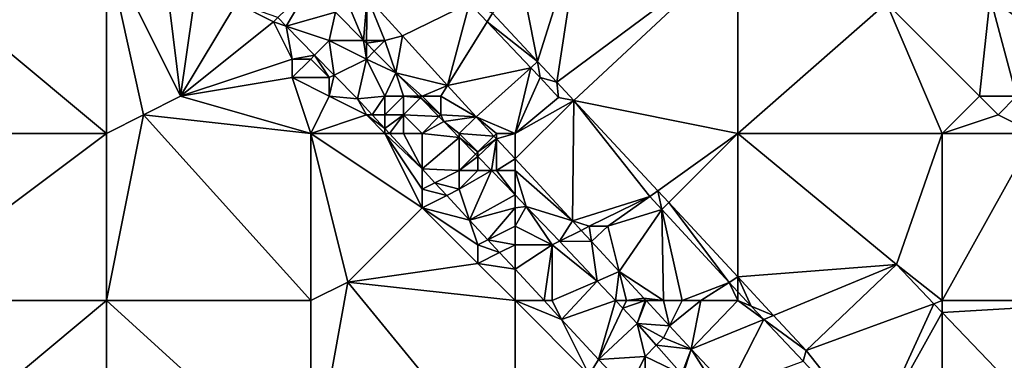
# Model space of a CAD drawing. Units: metres. Extents: x 77500 to 78125, y 344500 to 345000.
# Drawn here: x 78034 to 78087, y 344832 to 344850 of the extents above; entities that cross this region are included whole.
import ezdxf

# ---------------------------------------------------------------- set-up
doc = ezdxf.new("R2010")
doc.units = ezdxf.units.M
doc.layers.add('Terrain', color=15, linetype='Continuous')

msp = doc.modelspace()

# ---------------------------------------------------------------- linework, layer by layer
at = {"layer": 'Terrain'}
for points in [[(78061.38, 344852.084, 249.346), (78062.216, 344847.865, 249.385), (78064.564, 344855.332, 249.293), (78061.38, 344852.084, 249.346)], [(78063.252, 344846.751, 249.39), (78064.564, 344855.332, 249.293), (78062.216, 344847.865, 249.385), (78063.252, 344846.751, 249.39)], [(78063.252, 344846.751, 249.39), (78073, 344854, 249.38), (78064.564, 344855.332, 249.293), (78063.252, 344846.751, 249.39)], [(78027, 344844, 247.91), (78039, 344844, 247.98), (78027, 344854, 247.98), (78027, 344844, 247.91)], [(78039, 344844, 247.98), (78039, 344854, 248.26), (78027, 344854, 247.98), (78039, 344844, 247.98)], [(78041, 344845, 248.03), (78043, 344846, 248.11), (78039, 344854, 248.26), (78041, 344845, 248.03)], [(78041, 344845, 248.03), (78039, 344854, 248.26), (78039, 344844, 247.98), (78041, 344845, 248.03)], [(78043, 344846, 248.11), (78042, 344854, 248.21), (78039, 344854, 248.26), (78043, 344846, 248.11)], [(78043, 344846, 248.11), (78044, 344853, 248.26), (78042, 344854, 248.21), (78043, 344846, 248.11)], [(78064.17, 344845.763, 249.394), (78073, 344854, 249.38), (78063.252, 344846.751, 249.39), (78064.17, 344845.763, 249.394)], [(78073, 344844, 249.48), (78073, 344854, 249.38), (78064.17, 344845.763, 249.394), (78073, 344844, 249.48)], [(78073, 344844, 249.48), (78081, 344851, 249.33), (78073, 344854, 249.38), (78073, 344844, 249.48)], [(78043, 344846, 248.11), (78046, 344851, 248.26), (78044, 344853, 248.26), (78043, 344846, 248.11)], [(78061.38, 344852.084, 249.346), (78059.795, 344850.467, 249.373), (78062.216, 344847.865, 249.385), (78061.38, 344852.084, 249.346)], [(78049.917, 344851.859, 249.268), (78048.233, 344850.233, 248.367), (78048.684, 344849.772, 248.365), (78049.917, 344851.859, 249.268)], [(78051.335, 344850.526, 249.305), (78049.917, 344851.859, 249.268), (78048.684, 344849.772, 248.365), (78051.335, 344850.526, 249.305)], [(78088.413, 344851.899, 248.806), (78086.577, 344851.336, 248.829), (78089.887, 344848.83, 248.814), (78088.413, 344851.899, 248.806)], [(78043, 344846, 248.11), (78048, 344850, 248.36), (78046, 344851, 248.26), (78043, 344846, 248.11)], [(78048, 344850, 248.36), (78048.233, 344850.233, 248.367), (78046, 344851, 248.26), (78048, 344850, 248.36)], [(78052, 344851, 249.35), (78051.335, 344850.526, 249.305), (78052.848, 344849, 249.35), (78052, 344851, 249.35)], [(78052, 344851, 249.35), (78052.848, 344849, 249.35), (78053.038, 344851.346, 249.228), (78052, 344851, 249.35)], [(78053, 344849, 249.54), (78053.038, 344851.346, 249.228), (78052.848, 344849, 249.35), (78053, 344849, 249.54)], [(78054, 344849, 249.5), (78053.038, 344851.346, 249.228), (78053, 344849, 249.54), (78054, 344849, 249.5)], [(78054, 344849, 249.5), (78054.95, 344849.241, 249.224), (78053.038, 344851.346, 249.228), (78054, 344849, 249.5)], [(78058.55, 344851.004, 249.352), (78053.038, 344851.346, 249.228), (78054.95, 344849.241, 249.224), (78058.55, 344851.004, 249.352)], [(78058.55, 344851.004, 249.352), (78054.95, 344849.241, 249.224), (78057.365, 344846.583, 249.219), (78058.55, 344851.004, 249.352)], [(78059.503, 344850.001, 249.356), (78058.55, 344851.004, 249.352), (78057.365, 344846.583, 249.219), (78059.503, 344850.001, 249.356)], [(78059.503, 344850.001, 249.356), (78059.795, 344850.467, 249.373), (78058.55, 344851.004, 249.352), (78059.503, 344850.001, 249.356)], [(78073, 344844, 249.48), (78084, 344844, 249.42), (78081, 344851, 249.33), (78073, 344844, 249.48)], [(78081, 344851, 249.33), (78086, 344846, 249.35), (78086.577, 344851.336, 248.829), (78081, 344851, 249.33)], [(78084, 344844, 249.42), (78086, 344846, 249.35), (78081, 344851, 249.33), (78084, 344844, 249.42)], [(78088, 344846, 249.42), (78086.577, 344851.336, 248.829), (78086, 344846, 249.35), (78088, 344846, 249.42)], [(78088, 344846, 249.42), (78089.887, 344848.83, 248.814), (78086.577, 344851.336, 248.829), (78088, 344846, 249.42)], [(78051, 344849, 248.88), (78051.335, 344850.526, 249.305), (78048.684, 344849.772, 248.365), (78051, 344849, 248.88)], [(78051, 344849, 248.88), (78052.848, 344849, 249.35), (78051.335, 344850.526, 249.305), (78051, 344849, 248.88)], [(78059.503, 344850.001, 249.356), (78062.216, 344847.865, 249.385), (78059.795, 344850.467, 249.373), (78059.503, 344850.001, 249.356)], [(78043, 344846, 248.11), (78049, 344848, 248.28), (78048, 344850, 248.36), (78043, 344846, 248.11)], [(78048, 344850, 248.36), (78048.684, 344849.772, 248.365), (78048.233, 344850.233, 248.367), (78048, 344850, 248.36)], [(78049, 344848, 248.28), (78048.684, 344849.772, 248.365), (78048, 344850, 248.36), (78049, 344848, 248.28)], [(78059.503, 344850.001, 249.356), (78057.365, 344846.583, 249.219), (78061.849, 344847.534, 249.367), (78059.503, 344850.001, 249.356)], [(78059.503, 344850.001, 249.356), (78061.849, 344847.534, 249.367), (78062.216, 344847.865, 249.385), (78059.503, 344850.001, 249.356)], [(78049, 344848, 248.28), (78050.211, 344848.211, 248.359), (78048.684, 344849.772, 248.365), (78049, 344848, 248.28)], [(78051, 344849, 248.88), (78048.684, 344849.772, 248.365), (78050.211, 344848.211, 248.359), (78051, 344849, 248.88)], [(78051, 344849, 248.88), (78050.211, 344848.211, 248.359), (78051.267, 344847.133, 248.354), (78051, 344849, 248.88)], [(78053, 344848, 249.36), (78052.848, 344849, 249.35), (78051, 344849, 248.88), (78053, 344848, 249.36)], [(78053, 344848, 249.36), (78051, 344849, 248.88), (78051.267, 344847.133, 248.354), (78053, 344848, 249.36)], [(78053, 344848, 249.36), (78053, 344848.847, 249.355), (78052.848, 344849, 249.35), (78053, 344848, 249.36)], [(78053, 344849, 249.54), (78052.848, 344849, 249.35), (78053, 344848.847, 249.355), (78053, 344849, 249.54)], [(78054, 344849, 249.5), (78053, 344849, 249.54), (78053, 344848.847, 249.355), (78054, 344849, 249.5)], [(78054, 344849, 249.5), (78053, 344848.847, 249.355), (78053.422, 344848.422, 249.368), (78054, 344849, 249.5)], [(78053, 344848, 249.36), (78053.422, 344848.422, 249.368), (78053, 344848.847, 249.355), (78053, 344848, 249.36)], [(78054, 344849, 249.5), (78053.422, 344848.422, 249.368), (78054.583, 344847.251, 249.402), (78054, 344849, 249.5)], [(78054, 344849, 249.5), (78054.583, 344847.251, 249.402), (78054.95, 344849.241, 249.224), (78054, 344849, 249.5)], [(78054.95, 344849.241, 249.224), (78054.583, 344847.251, 249.402), (78057.365, 344846.583, 249.219), (78054.95, 344849.241, 249.224)], [(78053, 344848, 249.36), (78054.583, 344847.251, 249.402), (78053.422, 344848.422, 249.368), (78053, 344848, 249.36)], [(78043, 344846, 248.11), (78049, 344847, 248.25), (78049, 344848, 248.28), (78043, 344846, 248.11)], [(78050, 344848, 248.37), (78050.211, 344848.211, 248.359), (78049, 344848, 248.28), (78050, 344848, 248.37)], [(78049, 344847, 248.25), (78050, 344848, 248.37), (78049, 344848, 248.28), (78049, 344847, 248.25)], [(78051, 344847, 248.36), (78050, 344848, 248.37), (78049, 344847, 248.25), (78051, 344847, 248.36)], [(78051, 344847, 248.36), (78050.211, 344848.211, 248.359), (78050, 344848, 248.37), (78051, 344847, 248.36)], [(78051, 344847, 248.36), (78051.267, 344847.133, 248.354), (78050.211, 344848.211, 248.359), (78051, 344847, 248.36)], [(78053, 344848, 249.36), (78051.267, 344847.133, 248.354), (78052.518, 344845.855, 248.349), (78053, 344848, 249.36)], [(78054, 344846, 249.03), (78053, 344848, 249.36), (78052.518, 344845.855, 248.349), (78054, 344846, 249.03)], [(78054, 344846, 249.03), (78054.583, 344847.251, 249.402), (78053, 344848, 249.36), (78054, 344846, 249.03)], [(78061.849, 344847.534, 249.367), (78062.351, 344847.005, 249.369), (78062.216, 344847.865, 249.385), (78061.849, 344847.534, 249.367)], [(78063.252, 344846.751, 249.39), (78062.216, 344847.865, 249.385), (78062.351, 344847.005, 249.369), (78063.252, 344846.751, 249.39)], [(78055, 344846, 249.28), (78054.583, 344847.251, 249.402), (78054, 344846, 249.03), (78055, 344846, 249.28)], [(78056, 344846, 249.39), (78057.365, 344846.583, 249.219), (78054.583, 344847.251, 249.402), (78056, 344846, 249.39)], [(78056, 344846, 249.39), (78054.583, 344847.251, 249.402), (78055.823, 344846, 249.44), (78056, 344846, 249.39)], [(78055, 344846, 249.28), (78055.823, 344846, 249.44), (78054.583, 344847.251, 249.402), (78055, 344846, 249.28)], [(78057.365, 344846.583, 249.219), (78058.911, 344844.881, 249.216), (78061.849, 344847.534, 249.367), (78057.365, 344846.583, 249.219)], [(78061, 344844, 249.5), (78061.849, 344847.534, 249.367), (78058.911, 344844.881, 249.216), (78061, 344844, 249.5)], [(78061, 344844, 249.5), (78062.351, 344847.005, 249.369), (78061.849, 344847.534, 249.367), (78061, 344844, 249.5)], [(78050, 344844, 248.27), (78049, 344847, 248.25), (78043, 344846, 248.11), (78050, 344844, 248.27)], [(78051, 344846, 248.31), (78049, 344847, 248.25), (78050, 344844, 248.27), (78051, 344846, 248.31)], [(78051, 344846, 248.31), (78051, 344847, 248.36), (78049, 344847, 248.25), (78051, 344846, 248.31)], [(78051, 344846, 248.31), (78052.518, 344845.855, 248.349), (78051.267, 344847.133, 248.354), (78051, 344846, 248.31)], [(78051, 344846, 248.31), (78051.267, 344847.133, 248.354), (78051, 344847, 248.36), (78051, 344846, 248.31)], [(78061, 344844, 249.5), (78063.344, 344845.928, 249.372), (78062.351, 344847.005, 249.369), (78061, 344844, 249.5)], [(78063.344, 344845.928, 249.372), (78063.252, 344846.751, 249.39), (78062.351, 344847.005, 249.369), (78063.344, 344845.928, 249.372)], [(78064.17, 344845.763, 249.394), (78063.252, 344846.751, 249.39), (78063.344, 344845.928, 249.372), (78064.17, 344845.763, 249.394)], [(78057, 344846, 249.44), (78057.365, 344846.583, 249.219), (78056, 344846, 249.39), (78057, 344846, 249.44)], [(78057, 344846, 249.44), (78058.911, 344844.881, 249.216), (78057.365, 344846.583, 249.219), (78057, 344846, 249.44)], [(78050, 344844, 248.27), (78043, 344846, 248.11), (78041, 344845, 248.03), (78050, 344844, 248.27)], [(78053, 344845, 248.34), (78051, 344846, 248.31), (78050, 344844, 248.27), (78053, 344845, 248.34)], [(78053, 344845, 248.34), (78052.518, 344845.855, 248.349), (78051, 344846, 248.31), (78053, 344845, 248.34)], [(78054, 344846, 249.03), (78052.518, 344845.855, 248.349), (78053.309, 344845, 248.343), (78054, 344846, 249.03)], [(78053, 344845, 248.34), (78053.309, 344845, 248.343), (78052.518, 344845.855, 248.349), (78053, 344845, 248.34)], [(78054, 344845, 248.65), (78054, 344846, 249.03), (78053.309, 344845, 248.343), (78054, 344845, 248.65)], [(78055, 344845, 249), (78055, 344846, 249.28), (78054, 344845, 248.65), (78055, 344845, 249)], [(78054, 344845, 248.65), (78055, 344846, 249.28), (78054, 344846, 249.03), (78054, 344845, 248.65)], [(78055, 344845, 249), (78055.911, 344845.911, 249.442), (78055, 344846, 249.28), (78055, 344845, 249)], [(78055, 344846, 249.28), (78055.911, 344845.911, 249.442), (78055.823, 344846, 249.44), (78055, 344846, 249.28)], [(78055, 344845, 249), (78056.907, 344844.907, 249.472), (78055.911, 344845.911, 249.442), (78055, 344845, 249)], [(78056, 344846, 249.39), (78055.823, 344846, 249.44), (78055.911, 344845.911, 249.442), (78056, 344846, 249.39)], [(78057, 344845, 249.45), (78056, 344846, 249.39), (78055.911, 344845.911, 249.442), (78057, 344845, 249.45)], [(78057, 344845, 249.45), (78055.911, 344845.911, 249.442), (78056.907, 344844.907, 249.472), (78057, 344845, 249.45)], [(78057, 344845, 249.45), (78057, 344846, 249.44), (78056, 344846, 249.39), (78057, 344845, 249.45)], [(78057, 344845, 249.45), (78058.911, 344844.881, 249.216), (78057, 344846, 249.44), (78057, 344845, 249.45)], [(78061, 344844, 249.5), (78064.17, 344845.763, 249.394), (78063.344, 344845.928, 249.372), (78061, 344844, 249.5)], [(78061, 344844, 249.5), (78061, 344842.625, 249.254), (78064.17, 344845.763, 249.394), (78061, 344844, 249.5)], [(78064.17, 344845.763, 249.394), (78061, 344842.625, 249.254), (78064.09, 344839.288, 249.309), (78064.17, 344845.763, 249.394)], [(78064.17, 344845.763, 249.394), (78064.09, 344839.288, 249.309), (78068.253, 344840.609, 249.388), (78064.17, 344845.763, 249.394)], [(78073, 344844, 249.48), (78064.17, 344845.763, 249.394), (78068.681, 344840.915, 249.416), (78073, 344844, 249.48)], [(78064.17, 344845.763, 249.394), (78068.253, 344840.609, 249.388), (78068.681, 344840.915, 249.416), (78064.17, 344845.763, 249.394)], [(78084, 344844, 249.42), (78087, 344845, 249.54), (78086, 344846, 249.35), (78084, 344844, 249.42)], [(78087, 344845, 249.54), (78088, 344846, 249.42), (78086, 344846, 249.35), (78087, 344845, 249.54)], [(78089, 344844, 249.38), (78088, 344846, 249.42), (78087, 344845, 249.54), (78089, 344844, 249.38)], [(78041, 344845, 248.03), (78039, 344844, 247.98), (78039, 344835, 247.91), (78041, 344845, 248.03)], [(78041, 344845, 248.03), (78039, 344835, 247.91), (78050, 344835, 248.04), (78041, 344845, 248.03)], [(78050, 344844, 248.27), (78041, 344845, 248.03), (78050, 344835, 248.04), (78050, 344844, 248.27)], [(78054, 344844, 248.33), (78053, 344845, 248.34), (78050, 344844, 248.27), (78054, 344844, 248.33)], [(78054, 344844, 248.33), (78054, 344844.254, 248.337), (78053, 344845, 248.34), (78054, 344844, 248.33)], [(78053, 344845, 248.34), (78054, 344844.254, 248.337), (78053.309, 344845, 248.343), (78053, 344845, 248.34)], [(78054, 344845, 248.65), (78053.309, 344845, 248.343), (78054, 344844.254, 248.337), (78054, 344845, 248.65)], [(78055, 344845, 249), (78054, 344845, 248.65), (78054, 344844.254, 248.337), (78055, 344845, 249)], [(78055, 344845, 249), (78054, 344844.254, 248.337), (78054.235, 344844, 248.336), (78055, 344845, 249)], [(78055, 344844, 248.58), (78055, 344845, 249), (78054.235, 344844, 248.336), (78055, 344844, 248.58)], [(78056, 344844, 249.01), (78056.907, 344844.907, 249.472), (78055, 344845, 249), (78056, 344844, 249.01)], [(78056, 344844, 249.01), (78055, 344845, 249), (78055, 344844, 248.58), (78056, 344844, 249.01)], [(78056, 344844, 249.01), (78057.168, 344844.644, 249.48), (78056.907, 344844.907, 249.472), (78056, 344844, 249.01)], [(78056, 344844, 249.01), (78058, 344843.786, 249.451), (78057.168, 344844.644, 249.48), (78056, 344844, 249.01)], [(78057, 344845, 249.45), (78056.907, 344844.907, 249.472), (78057.168, 344844.644, 249.48), (78057, 344845, 249.45)], [(78057, 344845, 249.45), (78057.168, 344844.644, 249.48), (78058.911, 344844.881, 249.216), (78057, 344845, 249.45)], [(78058, 344844, 249.5), (78058.911, 344844.881, 249.216), (78057.168, 344844.644, 249.48), (78058, 344844, 249.5)], [(78058, 344844, 249.5), (78057.168, 344844.644, 249.48), (78058, 344843.786, 249.451), (78058, 344844, 249.5)], [(78058, 344844, 249.5), (78059.858, 344843.858, 249.233), (78058.911, 344844.881, 249.216), (78058, 344844, 249.5)], [(78061, 344844, 249.5), (78058.911, 344844.881, 249.216), (78060, 344844, 249.52), (78061, 344844, 249.5)], [(78060, 344844, 249.52), (78058.911, 344844.881, 249.216), (78059.858, 344843.858, 249.233), (78060, 344844, 249.52)], [(78084, 344844, 249.42), (78089, 344844, 249.38), (78087, 344845, 249.54), (78084, 344844, 249.42)], [(78054, 344844, 248.33), (78054.235, 344844, 248.336), (78054, 344844.254, 248.337), (78054, 344844, 248.33)], [(78027, 344844, 247.91), (78027, 344835, 247.86), (78039, 344844, 247.98), (78027, 344844, 247.91)], [(78039, 344844, 247.98), (78027, 344835, 247.86), (78039, 344835, 247.91), (78039, 344844, 247.98)], [(78050, 344844, 248.27), (78050, 344835, 248.04), (78052, 344836, 248.07), (78050, 344844, 248.27)], [(78050, 344844, 248.27), (78052, 344836, 248.07), (78056, 344840, 248.24), (78050, 344844, 248.27)], [(78054, 344844, 248.33), (78050, 344844, 248.27), (78056, 344840, 248.24), (78054, 344844, 248.33)], [(78054, 344844, 248.33), (78056, 344840, 248.24), (78056, 344841, 248.27), (78054, 344844, 248.33)], [(78054, 344844, 248.33), (78056, 344841, 248.27), (78056, 344842.093, 248.322), (78054, 344844, 248.33)], [(78054, 344844, 248.33), (78056, 344842.093, 248.322), (78054.235, 344844, 248.336), (78054, 344844, 248.33)], [(78055, 344844, 248.58), (78054.235, 344844, 248.336), (78056, 344842.093, 248.322), (78055, 344844, 248.58)], [(78056, 344844, 249.01), (78055, 344844, 248.58), (78056, 344842.093, 248.322), (78056, 344844, 249.01)], [(78056, 344844, 249.01), (78056, 344842.093, 248.322), (78058, 344843.786, 249.451), (78056, 344844, 249.01)], [(78058, 344843.786, 249.451), (78056, 344842.093, 248.322), (78058, 344842, 249.14), (78058, 344843.786, 249.451)], [(78058, 344844, 249.5), (78058, 344843.786, 249.451), (78059, 344843, 249.54), (78058, 344844, 249.5)], [(78058, 344844, 249.5), (78059, 344843, 249.54), (78059.858, 344843.858, 249.233), (78058, 344844, 249.5)], [(78058, 344843.786, 249.451), (78058, 344842, 249.14), (78058.88, 344842.88, 249.421), (78058, 344843.786, 249.451)], [(78058, 344843.786, 249.451), (78058.88, 344842.88, 249.421), (78059, 344843, 249.54), (78058, 344843.786, 249.451)], [(78059.858, 344843.858, 249.233), (78059, 344843, 249.54), (78060, 344843.705, 249.236), (78059.858, 344843.858, 249.233)], [(78060, 344843.705, 249.236), (78059, 344843, 249.54), (78059, 344842.756, 249.417), (78060, 344843.705, 249.236)], [(78060, 344843.705, 249.236), (78059, 344842.756, 249.417), (78059.733, 344842, 249.392), (78060, 344843.705, 249.236)], [(78060, 344842, 249.44), (78060, 344843.705, 249.236), (78059.733, 344842, 249.392), (78060, 344842, 249.44)], [(78060, 344844, 249.52), (78059.858, 344843.858, 249.233), (78060, 344843.705, 249.236), (78060, 344844, 249.52)], [(78061, 344844, 249.5), (78060, 344844, 249.52), (78060, 344843.705, 249.236), (78061, 344844, 249.5)], [(78061, 344844, 249.5), (78060, 344843.705, 249.236), (78061, 344842.625, 249.254), (78061, 344844, 249.5)], [(78060, 344842, 249.44), (78061, 344842.625, 249.254), (78060, 344843.705, 249.236), (78060, 344842, 249.44)], [(78073, 344844, 249.48), (78068.681, 344840.915, 249.416), (78069.279, 344840.272, 249.419), (78073, 344844, 249.48)], [(78073, 344844, 249.48), (78069.279, 344840.272, 249.419), (78073, 344836.272, 249.436), (78073, 344844, 249.48)], [(78073, 344844, 249.48), (78073, 344836.272, 249.436), (78081.531, 344836.94, 249.433), (78073, 344844, 249.48)], [(78073, 344844, 249.48), (78081.531, 344836.94, 249.433), (78084, 344844, 249.42), (78073, 344844, 249.48)], [(78084, 344844, 249.42), (78081.531, 344836.94, 249.433), (78084, 344835, 249.45), (78084, 344844, 249.42)], [(78084, 344835, 249.45), (78095, 344835, 249.52), (78089, 344844, 249.38), (78084, 344835, 249.45)], [(78084, 344844, 249.42), (78084, 344835, 249.45), (78089, 344844, 249.38), (78084, 344844, 249.42)], [(78058.88, 344842.88, 249.421), (78059, 344842.756, 249.417), (78059, 344843, 249.54), (78058.88, 344842.88, 249.421)], [(78058, 344842, 249.14), (78059, 344842.756, 249.417), (78058.88, 344842.88, 249.421), (78058, 344842, 249.14)], [(78059, 344842, 249.34), (78059, 344842.756, 249.417), (78058, 344842, 249.14), (78059, 344842, 249.34)], [(78059, 344842, 249.34), (78059.733, 344842, 249.392), (78059, 344842.756, 249.417), (78059, 344842, 249.34)], [(78061, 344842, 249.49), (78061, 344842.625, 249.254), (78060, 344842, 249.44), (78061, 344842, 249.49)], [(78061, 344842, 249.49), (78064.09, 344839.288, 249.309), (78061, 344842.625, 249.254), (78061, 344842, 249.49)], [(78056, 344841, 248.27), (78056.692, 344841.346, 248.316), (78056, 344842.093, 248.322), (78056, 344841, 248.27)], [(78058, 344842, 249.14), (78056, 344842.093, 248.322), (78056.692, 344841.346, 248.316), (78058, 344842, 249.14)], [(78058, 344841, 248.73), (78058, 344842, 249.14), (78056.692, 344841.346, 248.316), (78058, 344841, 248.73)], [(78058, 344841, 248.73), (78059.733, 344842, 249.392), (78059, 344842, 249.34), (78058, 344841, 248.73)], [(78058, 344841, 248.73), (78059, 344842, 249.34), (78058, 344842, 249.14), (78058, 344841, 248.73)], [(78058, 344841, 248.73), (78058.556, 344839.332, 248.302), (78059.733, 344842, 249.392), (78058, 344841, 248.73)], [(78059.733, 344842, 249.392), (78058.556, 344839.332, 248.302), (78061, 344840.694, 249.348), (78059.733, 344842, 249.392)], [(78060, 344842, 249.44), (78059.733, 344842, 249.392), (78061, 344840.694, 249.348), (78060, 344842, 249.44)], [(78061, 344842, 249.49), (78060, 344842, 249.44), (78061, 344840.694, 249.348), (78061, 344842, 249.49)], [(78061, 344842, 249.49), (78061, 344840.694, 249.348), (78061.603, 344840.073, 249.327), (78061, 344842, 249.49)], [(78061, 344842, 249.49), (78061.603, 344840.073, 249.327), (78064.09, 344839.288, 249.309), (78061, 344842, 249.49)], [(78056, 344841, 248.27), (78057.325, 344840.662, 248.311), (78056.692, 344841.346, 248.316), (78056, 344841, 248.27)], [(78056, 344840, 248.24), (78057.325, 344840.662, 248.311), (78056, 344841, 248.27), (78056, 344840, 248.24)], [(78058, 344841, 248.73), (78056.692, 344841.346, 248.316), (78057.325, 344840.662, 248.311), (78058, 344841, 248.73)], [(78058, 344841, 248.73), (78057.325, 344840.662, 248.311), (78058.556, 344839.332, 248.302), (78058, 344841, 248.73)], [(78068.253, 344840.609, 249.388), (78068.907, 344839.899, 249.39), (78068.681, 344840.915, 249.416), (78068.253, 344840.609, 249.388)], [(78069.279, 344840.272, 249.419), (78068.681, 344840.915, 249.416), (78068.907, 344839.899, 249.39), (78069.279, 344840.272, 249.419)], [(78056, 344840, 248.24), (78058.556, 344839.332, 248.302), (78057.325, 344840.662, 248.311), (78056, 344840, 248.24)], [(78061, 344840, 249.24), (78061, 344840.694, 249.348), (78058.556, 344839.332, 248.302), (78061, 344840, 249.24)], [(78061, 344840, 249.24), (78061.603, 344840.073, 249.327), (78061, 344840.694, 249.348), (78061, 344840, 249.24)], [(78065, 344839, 249.57), (78068.253, 344840.609, 249.388), (78064.09, 344839.288, 249.309), (78065, 344839, 249.57)], [(78066, 344839, 249.52), (78068.253, 344840.609, 249.388), (78065, 344839, 249.57), (78066, 344839, 249.52)], [(78066, 344839, 249.52), (78068.907, 344839.899, 249.39), (78068.253, 344840.609, 249.388), (78066, 344839, 249.52)], [(78052, 344836, 248.07), (78059, 344837, 248.25), (78056, 344840, 248.24), (78052, 344836, 248.07)], [(78059, 344837, 248.25), (78059, 344838, 248.32), (78056, 344840, 248.24), (78059, 344837, 248.25)], [(78059, 344838, 248.32), (78058.556, 344839.332, 248.302), (78056, 344840, 248.24), (78059, 344838, 248.32)], [(78061, 344840, 249.24), (78058.556, 344839.332, 248.302), (78059.539, 344838.27, 248.294), (78061, 344840, 249.24)], [(78061, 344839, 249.03), (78061, 344840, 249.24), (78059.539, 344838.27, 248.294), (78061, 344839, 249.03)], [(78061, 344839, 249.03), (78063, 344838, 249.36), (78061.603, 344840.073, 249.327), (78061, 344839, 249.03)], [(78061, 344839, 249.03), (78061.603, 344840.073, 249.327), (78061, 344840, 249.24), (78061, 344839, 249.03)], [(78061.603, 344840.073, 249.327), (78063, 344838, 249.36), (78063.386, 344838.193, 249.322), (78061.603, 344840.073, 249.327)], [(78061.603, 344840.073, 249.327), (78063.386, 344838.193, 249.322), (78064.09, 344839.288, 249.309), (78061.603, 344840.073, 249.327)], [(78066, 344839, 249.52), (78066.608, 344836.567, 249.354), (78068.907, 344839.899, 249.39), (78066, 344839, 249.52)], [(78069, 344835, 249.59), (78068.907, 344839.899, 249.39), (78066.608, 344836.567, 249.354), (78069, 344835, 249.59)], [(78069.279, 344840.272, 249.419), (78068.907, 344839.899, 249.39), (78072.53, 344835.973, 249.402), (78069.279, 344840.272, 249.419)], [(78070, 344835, 249.55), (78072.53, 344835.973, 249.402), (78068.907, 344839.899, 249.39), (78070, 344835, 249.55)], [(78070, 344835, 249.55), (78068.907, 344839.899, 249.39), (78069, 344835, 249.59), (78070, 344835, 249.55)], [(78069.279, 344840.272, 249.419), (78072.53, 344835.973, 249.402), (78073, 344836.272, 249.436), (78069.279, 344840.272, 249.419)], [(78059, 344838, 248.32), (78059.539, 344838.27, 248.294), (78058.556, 344839.332, 248.302), (78059, 344838, 248.32)], [(78064.09, 344839.288, 249.309), (78063.386, 344838.193, 249.322), (78064.56, 344838.78, 249.318), (78064.09, 344839.288, 249.309)], [(78065, 344839, 249.57), (78064.09, 344839.288, 249.309), (78064.56, 344838.78, 249.318), (78065, 344839, 249.57)], [(78061, 344838, 248.8), (78061, 344839, 249.03), (78059.539, 344838.27, 248.294), (78061, 344838, 248.8)], [(78061, 344838, 248.8), (78063, 344838, 249.36), (78061, 344839, 249.03), (78061, 344838, 248.8)], [(78064.56, 344838.78, 249.318), (78063.386, 344838.193, 249.322), (78065.116, 344838.179, 249.328), (78064.56, 344838.78, 249.318)], [(78065, 344839, 249.57), (78064.56, 344838.78, 249.318), (78065.116, 344838.179, 249.328), (78065, 344839, 249.57)], [(78066, 344839, 249.52), (78065, 344839, 249.57), (78065.116, 344838.179, 249.328), (78066, 344839, 249.52)], [(78066, 344839, 249.52), (78065.116, 344838.179, 249.328), (78066.608, 344836.567, 249.354), (78066, 344839, 249.52)], [(78059, 344838, 248.32), (78060.172, 344837.586, 248.289), (78059.539, 344838.27, 248.294), (78059, 344838, 248.32)], [(78061, 344838, 248.8), (78059.539, 344838.27, 248.294), (78060.172, 344837.586, 248.289), (78061, 344838, 248.8)], [(78059, 344837, 248.25), (78060.172, 344837.586, 248.289), (78059, 344838, 248.32), (78059, 344837, 248.25)], [(78061, 344838, 248.8), (78060.172, 344837.586, 248.289), (78061, 344836.692, 248.282), (78061, 344838, 248.8)], [(78061, 344838, 248.8), (78061, 344836.692, 248.282), (78063, 344838, 249.36), (78061, 344838, 248.8)], [(78061, 344836.692, 248.282), (78062.566, 344835, 248.27), (78063, 344838, 249.36), (78061, 344836.692, 248.282)], [(78063, 344835, 248.53), (78063, 344838, 249.36), (78062.566, 344835, 248.27), (78063, 344835, 248.53)], [(78063, 344838, 249.36), (78065.417, 344836.05, 249.316), (78063.386, 344838.193, 249.322), (78063, 344838, 249.36)], [(78063, 344835, 248.53), (78065.417, 344836.05, 249.316), (78063, 344838, 249.36), (78063, 344835, 248.53)], [(78065.116, 344838.179, 249.328), (78063.386, 344838.193, 249.322), (78065.417, 344836.05, 249.316), (78065.116, 344838.179, 249.328)], [(78065.116, 344838.179, 249.328), (78065.417, 344836.05, 249.316), (78066.608, 344836.567, 249.354), (78065.116, 344838.179, 249.328)], [(78059, 344837, 248.25), (78061, 344836.692, 248.282), (78060.172, 344837.586, 248.289), (78059, 344837, 248.25)], [(78061, 344835, 248.23), (78059, 344837, 248.25), (78052, 344836, 248.07), (78061, 344835, 248.23)], [(78061, 344835, 248.23), (78061, 344836.692, 248.282), (78059, 344837, 248.25), (78061, 344835, 248.23)], [(78061, 344835, 248.23), (78062.566, 344835, 248.27), (78061, 344836.692, 248.282), (78061, 344835, 248.23)], [(78073, 344836.272, 249.436), (78074.922, 344834.206, 249.446), (78081.531, 344836.94, 249.433), (78073, 344836.272, 249.436)], [(78081.531, 344836.94, 249.433), (78074.922, 344834.206, 249.446), (78076.678, 344832.318, 249.454), (78081.531, 344836.94, 249.433)], [(78083.548, 344834.834, 249.444), (78081.531, 344836.94, 249.433), (78076.678, 344832.318, 249.454), (78083.548, 344834.834, 249.444)], [(78084, 344835, 249.45), (78081.531, 344836.94, 249.433), (78083.548, 344834.834, 249.444), (78084, 344835, 249.45)], [(78065.417, 344836.05, 249.316), (78066.413, 344835, 249.313), (78066.608, 344836.567, 249.354), (78065.417, 344836.05, 249.316)], [(78067, 344835, 249.51), (78066.608, 344836.567, 249.354), (78066.413, 344835, 249.313), (78067, 344835, 249.51)], [(78069, 344835, 249.59), (78066.608, 344836.567, 249.354), (78067.931, 344835.139, 249.378), (78069, 344835, 249.59)], [(78067, 344835, 249.51), (78067.931, 344835.139, 249.378), (78066.608, 344836.567, 249.354), (78067, 344835, 249.51)], [(78072.53, 344835.973, 249.402), (78072.995, 344835.469, 249.403), (78073, 344836.272, 249.436), (78072.53, 344835.973, 249.402)], [(78072.995, 344835.469, 249.403), (78073.714, 344834.705, 249.416), (78073, 344836.272, 249.436), (78072.995, 344835.469, 249.403)], [(78073, 344836.272, 249.436), (78073.714, 344834.705, 249.416), (78074.922, 344834.206, 249.446), (78073, 344836.272, 249.436)], [(78052, 344836, 248.07), (78050, 344835, 248.04), (78050, 344825, 248.01), (78052, 344836, 248.07)], [(78052, 344836, 248.07), (78050, 344825, 248.01), (78061, 344825, 248.07), (78052, 344836, 248.07)], [(78061, 344835, 248.23), (78052, 344836, 248.07), (78061, 344825, 248.07), (78061, 344835, 248.23)], [(78063, 344835, 248.53), (78063.51, 344833.981, 248.263), (78065.417, 344836.05, 249.316), (78063, 344835, 248.53)], [(78065.417, 344836.05, 249.316), (78063.51, 344833.981, 248.263), (78066.413, 344835, 249.313), (78065.417, 344836.05, 249.316)], [(78071, 344835, 249.53), (78072.53, 344835.973, 249.402), (78070, 344835, 249.55), (78071, 344835, 249.53)], [(78073, 344835, 249.54), (78072.53, 344835.973, 249.402), (78071, 344835, 249.53), (78073, 344835, 249.54)], [(78073, 344835, 249.54), (78072.995, 344835.469, 249.403), (78072.53, 344835.973, 249.402), (78073, 344835, 249.54)], [(78068, 344835, 249.6), (78067.931, 344835.139, 249.378), (78067, 344835, 249.51), (78068, 344835, 249.6)], [(78069, 344835, 249.59), (78067.931, 344835.139, 249.378), (78068.059, 344835, 249.38), (78069, 344835, 249.59)], [(78068, 344835, 249.6), (78068.059, 344835, 249.38), (78067.931, 344835.139, 249.378), (78068, 344835, 249.6)], [(78073, 344835, 249.54), (78073.714, 344834.705, 249.416), (78072.995, 344835.469, 249.403), (78073, 344835, 249.54)], [(78027, 344835, 247.86), (78027, 344825, 247.87), (78039, 344835, 247.91), (78027, 344835, 247.86)], [(78039, 344835, 247.91), (78027, 344825, 247.87), (78039, 344825, 247.92), (78039, 344835, 247.91)], [(78050, 344825, 248.01), (78039, 344835, 247.91), (78039, 344825, 247.92), (78050, 344825, 248.01)], [(78050, 344835, 248.04), (78039, 344835, 247.91), (78050, 344825, 248.01), (78050, 344835, 248.04)], [(78061, 344835, 248.23), (78065, 344831, 248.22), (78063.51, 344833.981, 248.263), (78061, 344835, 248.23)], [(78061, 344835, 248.23), (78063.51, 344833.981, 248.263), (78062.566, 344835, 248.27), (78061, 344835, 248.23)], [(78061, 344835, 248.23), (78061, 344825, 248.07), (78065, 344831, 248.22), (78061, 344835, 248.23)], [(78063, 344835, 248.53), (78062.566, 344835, 248.27), (78063.51, 344833.981, 248.263), (78063, 344835, 248.53)], [(78066.413, 344835, 249.313), (78063.51, 344833.981, 248.263), (78065.495, 344831.836, 248.247), (78066.413, 344835, 249.313)], [(78066.413, 344835, 249.313), (78065.495, 344831.836, 248.247), (78066.804, 344834.588, 249.312), (78066.413, 344835, 249.313)], [(78066.804, 344834.588, 249.312), (78065.495, 344831.836, 248.247), (78067.582, 344833.767, 249.31), (78066.804, 344834.588, 249.312)], [(78067, 344835, 249.51), (78066.413, 344835, 249.313), (78066.804, 344834.588, 249.312), (78067, 344835, 249.51)], [(78068, 344835, 249.6), (78067, 344835, 249.51), (78066.804, 344834.588, 249.312), (78068, 344835, 249.6)], [(78068, 344835, 249.6), (78066.804, 344834.588, 249.312), (78067.582, 344833.767, 249.31), (78068, 344835, 249.6)], [(78068, 344835, 249.6), (78067.582, 344833.767, 249.31), (78068.059, 344835, 249.38), (78068, 344835, 249.6)], [(78068.059, 344835, 249.38), (78067.582, 344833.767, 249.31), (78069.319, 344833.639, 249.403), (78068.059, 344835, 249.38)], [(78069, 344835, 249.59), (78068.059, 344835, 249.38), (78069.319, 344833.639, 249.403), (78069, 344835, 249.59)], [(78070, 344835, 249.55), (78069, 344835, 249.59), (78069.319, 344833.639, 249.403), (78070, 344835, 249.55)], [(78071, 344835, 249.53), (78070, 344835, 249.55), (78069.319, 344833.639, 249.403), (78071, 344835, 249.53)], [(78071, 344835, 249.53), (78069.319, 344833.639, 249.403), (78070.483, 344832.382, 249.424), (78071, 344835, 249.53)], [(78073, 344835, 249.54), (78070.483, 344832.382, 249.424), (78074.391, 344833.986, 249.428), (78073, 344835, 249.54)], [(78073, 344835, 249.54), (78071, 344835, 249.53), (78070.483, 344832.382, 249.424), (78073, 344835, 249.54)], [(78073, 344835, 249.54), (78074.391, 344833.986, 249.428), (78073.714, 344834.705, 249.416), (78073, 344835, 249.54)], [(78073.714, 344834.705, 249.416), (78074.391, 344833.986, 249.428), (78074.922, 344834.206, 249.446), (78073.714, 344834.705, 249.416)], [(78083.548, 344834.834, 249.444), (78076.678, 344832.318, 249.454), (78080.292, 344827.715, 249.535), (78083.548, 344834.834, 249.444)], [(78083.548, 344834.834, 249.444), (78080.292, 344827.715, 249.535), (78084, 344834.363, 249.446), (78083.548, 344834.834, 249.444)], [(78084, 344835, 249.45), (78083.548, 344834.834, 249.444), (78084, 344834.363, 249.446), (78084, 344835, 249.45)], [(78084, 344834.363, 249.446), (78092.969, 344825, 249.494), (78095, 344835, 249.52), (78084, 344834.363, 249.446)], [(78084, 344835, 249.45), (78084, 344834.363, 249.446), (78095, 344835, 249.52), (78084, 344835, 249.45)], [(78065, 344831, 248.22), (78065.495, 344831.836, 248.247), (78063.51, 344833.981, 248.263), (78065, 344831, 248.22)], [(78072.501, 344830.248, 249.463), (78074.391, 344833.986, 249.428), (78070.483, 344832.382, 249.424), (78072.501, 344830.248, 249.463)], [(78072.501, 344830.248, 249.463), (78076.506, 344831.738, 249.467), (78074.391, 344833.986, 249.428), (78072.501, 344830.248, 249.463)], [(78074.922, 344834.206, 249.446), (78074.391, 344833.986, 249.428), (78076.678, 344832.318, 249.454), (78074.922, 344834.206, 249.446)], [(78074.391, 344833.986, 249.428), (78076.506, 344831.738, 249.467), (78076.678, 344832.318, 249.454), (78074.391, 344833.986, 249.428)], [(78084, 344825, 249.55), (78084, 344834.363, 249.446), (78080.292, 344827.715, 249.535), (78084, 344825, 249.55)], [(78084, 344825, 249.55), (78092.969, 344825, 249.494), (78084, 344834.363, 249.446), (78084, 344825, 249.55)], [(78068, 344832, 249.18), (78067.582, 344833.767, 249.31), (78065.495, 344831.836, 248.247), (78068, 344832, 249.18)], [(78068, 344832, 249.18), (78068.604, 344832.604, 249.343), (78067.582, 344833.767, 249.31), (78068, 344832, 249.18)], [(78069, 344833, 249.52), (78069.319, 344833.639, 249.403), (78067.582, 344833.767, 249.31), (78069, 344833, 249.52)], [(78069, 344833, 249.52), (78067.582, 344833.767, 249.31), (78068.604, 344832.604, 249.343), (78069, 344833, 249.52)], [(78069, 344833, 249.52), (78070.483, 344832.382, 249.424), (78069.319, 344833.639, 249.403), (78069, 344833, 249.52)], [(78069, 344833, 249.52), (78068.604, 344832.604, 249.343), (78070.483, 344832.382, 249.424), (78069, 344833, 249.52)], [(78068, 344832, 249.18), (78069.981, 344831.039, 249.388), (78068.604, 344832.604, 249.343), (78068, 344832, 249.18)], [(78070.483, 344832.382, 249.424), (78068.604, 344832.604, 249.343), (78069.981, 344831.039, 249.388), (78070.483, 344832.382, 249.424)], [(78070.483, 344832.382, 249.424), (78069.981, 344831.039, 249.388), (78070.026, 344830.987, 249.389), (78070.483, 344832.382, 249.424)], [(78072, 344830, 249.54), (78070.483, 344832.382, 249.424), (78070.026, 344830.987, 249.389), (78072, 344830, 249.54)], [(78072, 344830, 249.54), (78072.501, 344830.248, 249.463), (78070.483, 344832.382, 249.424), (78072, 344830, 249.54)], [(78065, 344831, 248.22), (78067.077, 344830.155, 248.278), (78065.495, 344831.836, 248.247), (78065, 344831, 248.22)], [(78068, 344832, 249.18), (78065.495, 344831.836, 248.247), (78067.077, 344830.155, 248.278), (78068, 344832, 249.18)], [(78068, 344830, 248.67), (78068, 344832, 249.18), (78067.077, 344830.155, 248.278), (78068, 344830, 248.67)], [(78068, 344830, 248.67), (78069.981, 344831.039, 249.388), (78068, 344832, 249.18), (78068, 344830, 248.67)], [(78076.506, 344831.738, 249.467), (78080.292, 344827.715, 249.535), (78076.678, 344832.318, 249.454), (78076.506, 344831.738, 249.467)]]:
    msp.add_3dface(points, dxfattribs=at)

doc.saveas('drawing.dxf')
